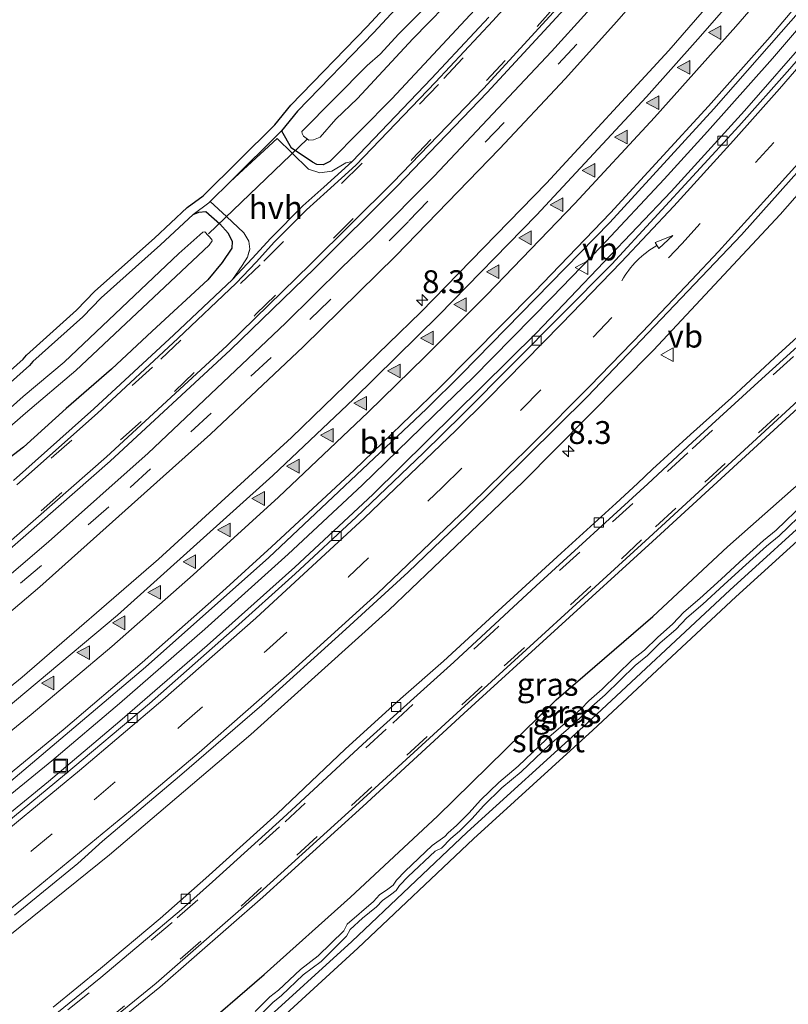
# Model space of a CAD drawing. Units: metres. Extents: x 29997 to 40002, y 370515 to 375003.
# Drawn here: x 32248 to 32332, y 371304 to 371412 of the extents above; entities that cross this region are included whole.
import ezdxf
from ezdxf.enums import TextEntityAlignment as Align

# ---------------------------------------------------------------- set-up
doc = ezdxf.new("R2010")
doc.units = ezdxf.units.M
doc.linetypes.add('VW-3-9_STREEP', pattern=[12, 3, -9])
doc.layers.get('0').update_dxf_attribs({"lineweight": 25})
for name, color, linetype, lineweight in [('B-ME-AM-KILOMETR-S-B1', 7, 'Continuous', 18), ('B-ME-BV-GELEIDECONSTRUCTIE-GELEIDERAIL-L-B1', 213, 'BV-GELEIDERAIL', 18), ('B-ME-IE-GRASLAND-GV-B6', 93, 'Continuous', 18), ('B-ME-IE-GRONDWERKLIJN-GROND_INGERICHT-GV-B6', 253, 'Continuous', 18), ('B-ME-IE-INRICHTINGSELEMENT-S-B1', 253, 'Continuous', 18), ('B-ME-OG-WATER-GV-B6', 153, 'Continuous', 18), ('B-ME-VH-VERH_SOORT-BITUMEN-GV-B6', 8, 'IE-TERREINAFSCHEIDING-NATUURLIJK-HOUTWAL', 18), ('B-ME-VH-VERH_SOORT-GV-B6', 8, 'Continuous', 18), ('B-ME-VH-VERH_SOORT-HALF_VERHARDING-GV-B6', 8, 'IE-TERREINAFSCHEIDING-NATUURLIJK-HOUTWAL', 18), ('B-ME-VV-KOLK-S-B1', 8, 'Continuous', 18), ('B-ME-VW-MARKERING-39STREEP-015-L-B1', 255, 'VW-3-9_STREEP', 18), ('B-ME-VW-MARKERING-PIJLVERDRIJF750-S-B1', 7, 'Continuous', 18), ('B-ME-VW-MARKERING-STREEP-015-L-B1', 7, 'Continuous', 18), ('B-ME-VW-MARKERING-VLAKMARK-S-B1', 7, 'Continuous', 18), ('B-ME-VW-MEUBILAIR_WEGMEUBILAIR-VERKEERSBORD-S-B1', 8, 'Continuous', 18)]:
    doc.layers.add(name, color=color, linetype=linetype, lineweight=lineweight)
for name, color, linetype in [('B-ME-GW-INSTEEKWATERGANG-L-B1', 10, 'Continuous'), ('B-ME-KG-KADASTRAAL-OPNAMEDTMGRENS-L-B1', 10, 'Continuous'), ('B-ME-KW-DUIKER-L-B1', 10, 'Continuous')]:
    doc.layers.add(name, color=color, linetype=linetype)
doc.styles.add('NLCS-ISO', font='NLCS-ISO.TTF')
doc.linetypes.add('BV-GELEIDERAIL', pattern='A,10,-3,[108,NLCS.SHX,S=1,R=0,X=0,Y=0],-3', length=16)
doc.linetypes.add('IE-TERREINAFSCHEIDING-NATUURLIJK-HOUTWAL', pattern='A,7,-1.5,[67,NLCS.SHX,S=0.75,R=45,X=0,Y=0],-1.5,7,-1.5,[70,NLCS.SHX,S=0.75,R=0,X=0,Y=0],-1.5', length=20)

# ---------------------------------------------------------------- blocks, each defined once
blk = doc.blocks.new('hecto')
for p, q in [((0, 0.625), (-0.625, 0)), ((0, -0.625), (0, 0.625)), ((-0.625, 0), (0.625, 0)), ((0.625, 0), (0, -0.625))]:
    blk.add_line(p, q)
blk = doc.blocks.new('pijlvr')
for p, q in [((5.53, 0.37, 0.1), (5.37, -0.37, 0.1)), ((5.45, 0, 0.1), (5.45, 0, 0.1)), ((5.45, 0, 0.1), (5.45, 0, 0.1)), ((7.45, -0.45, 0.1), (5.53, 0.37, 0.1)), ((5.37, -0.37, 0.1), (7.45, -0.45, 0.1))]:
    blk.add_line(p, q)
blk.add_arc((2.72, -9.68, 0.1), 10.06, 74.2853, 105.7147)
blk = doc.blocks.new('verfsymbol')
for color in [252, 253]:
    blk.add_hatch(color=color).paths.add_polyline_path([(0.75, -0.625), (0, 0.75), (-0.75, -0.625)])
blk.add_lwpolyline([(0.75, -0.625), (0, 0.75), (-0.75, -0.625)], close=True)
blk = doc.blocks.new('kolk')
blk.add_lwpolyline([(-0.5, -0.5), (0.5, -0.5), (0.5, 0.5), (-0.5, 0.5)], close=True)
blk = doc.blocks.new('put')
for p, q in [((0.75, 0.75), (-0.75, 0.75)), ((-0.75, 0.75), (-0.75, -0.75)), ((0.75, -0.75), (0.75, 0.75)), ((-0.75, -0.75), (0.75, -0.75))]:
    blk.add_line(p, q)
blk.add_lwpolyline([(-0.625, 0.625), (0.625, 0.625), (0.625, -0.625), (-0.625, -0.625)], close=True)
blk = doc.blocks.new('verkeersbord')
for p, q in [((0, 0.75), (-0.75, -0.625)), ((0.75, -0.625), (0, 0.75)), ((-0.75, -0.625), (0.75, -0.625))]:
    blk.add_line(p, q)

msp = doc.modelspace()

# ---------------------------------------------------------------- linework, layer by layer
at = {"layer": 'B-ME-BV-GELEIDECONSTRUCTIE-GELEIDERAIL-L-B1'}
msp.add_polyline3d([(32335.44, 371414.139, 3.405), (32329.998, 371407.745, 3.424), (32322.862, 371399.776, 3.426), (32318.117, 371394.558, 3.432), (32311.24, 371387.189, 3.428), (32305.831, 371381.598, 3.425), (32297.202, 371372.818, 3.438), (32294.104, 371369.864, 3.431), (32285.088, 371361.067, 3.421), (32276.956, 371353.526, 3.418), (32267.845, 371345.317, 3.428), (32258.506, 371337.18, 3.418), (32251.112, 371330.917, 3.419), (32241.915, 371323.447, 3.416), (32233.925, 371317.099, 3.434), (32226.828, 371311.632, 3.426), (32216.269, 371303.793, 3.435), (32206.391, 371296.735, 3.42), (32196.144, 371289.634, 3.427), (32192.1405, 371286.9659, 3.4273)], dxfattribs=at)
at = {"layer": 'B-ME-GW-INSTEEKWATERGANG-L-B1'}
msp.add_line((32276.245, 371399.838, 1.289), (32277.295, 371397.992, 1.487), dxfattribs=at)
for points in [[(32378.634, 371523.7302, 1.3221), (32367.884, 371509.741, 1.386), (32366.34, 371508.0198, 1.3331), (32364.9631, 371506.176, 1.3703), (32363.852, 371504.789, 1.323), (32362.1837, 371502.728, 1.387), (32360.702, 371500.669, 1.367), (32357.597, 371496.7, 1.377), (32355.64, 371493.96, 1.321), (32351.4582, 371488.5378, 1.392), (32342.422, 371476.774, 1.356), (32341.9278, 371475.8793, 1.367), (32341.192, 371475.079, 1.317), (32337.385, 371470.229, 1.375), (32328.907, 371459.731, 1.384), (32314.352, 371442.012, 1.4), (32301.338, 371426.802, 1.453), (32286.345, 371410.5908, 1.4154), (32278.01, 371401.9858, 1.3704), (32276.245, 371399.838, 1.289)], [(32385.526, 371522.533, 1.679), (32367.99, 371500.257, 1.6102), (32352.814, 371479.802, 1.611), (32343.4147, 371467.9752, 1.5994), (32337.7472, 371460.4462, 1.6177), (32327.695, 371448.169, 1.622), (32302.442, 371418.508, 1.61), (32288.306, 371403.337, 1.666), (32281.532, 371396.503, 1.654), (32280.798, 371396.126, 1.713), (32280.114, 371396.147, 1.694), (32279.624, 371396.43, 1.731), (32277.295, 371397.992, 1.487)], [(32266.5671, 371390.6973, 1.3798), (32263.0029, 371387.3743, 1.3629), (32256.5218, 371381.5651, 1.475), (32254.4884, 371379.4898, 1.4886), (32249.0439, 371374.5919, 1.4388), (32248.6581, 371374.164, 1.4287), (32241.3665, 371367.6937, 1.4219), (32232.322, 371359.92, 1.332), (32225.935, 371354.637, 1.424), (32212.0891, 371343.2506, 1.3714), (32194.8373, 371330.4945, 1.3543), (32191.2778, 371327.9674, 1.4056), (32187.2558, 371325.0579, 1.3327)], [(32266.5671, 371390.6973, 1.3798), (32267.2134, 371390.9619, 1.3687), (32267.9487, 371391.0083, 1.4634), (32269.5072, 371389.6708, 1.5823), (32270.4176, 371388.6413, 1.6237)], [(32248.195, 371283.731, 2.057), (32247.926, 371284.65, 2.143), (32247.739, 371285.602, 2.129), (32248.126, 371286.701, 2.16), (32249.37, 371287.931, 2.074), (32255.86, 371292.215, 2.135), (32266.653, 371300.878, 2.061), (32274.363, 371307.516, 1.969), (32283.792, 371315.982, 1.914), (32293.307, 371324.848, 1.936), (32306.3, 371337.581, 1.906), (32316.885, 371346.685, 1.81), (32325.062, 371354.331, 1.822), (32341.087, 371368.493, 1.8), (32351.375, 371377.983, 1.676), (32358.392, 371384.35, 1.794), (32363.655, 371389.438, 1.789), (32364.165, 371389.585, 1.761), (32365.077, 371389.455, 1.72), (32365.439, 371389.17, 1.709), (32365.874, 371388.473, 1.79), (32366.331, 371387.742, 1.76), (32366.451, 371387.36, 1.799)], [(32270.4176, 371388.6413, 1.6237), (32270.841, 371387.742, 1.59), (32270.793, 371387.013, 1.567), (32269.7617, 371385.4287, 1.5756), (32268.1925, 371383.5281, 1.5927), (32262.0757, 371377.9289, 1.5984), (32257.6302, 371373.7572, 1.5507), (32252.687, 371369.478, 1.55), (32248.0022, 371365.2214, 1.5239), (32244.974, 371362.95, 1.506), (32233.0048, 371352.6548, 1.5185), (32220.7993, 371342.4647, 1.6704), (32217.8134, 371339.9938, 1.6307), (32209.3234, 371333.6401, 1.5673), (32188.1124, 371318.3784, 1.5516)], [(32366.451, 371387.36, 1.799), (32345.519, 371367.954, 1.776), (32325.304, 371349.581, 1.715), (32309.655, 371335.009, 1.722), (32296.567, 371323.093, 1.684), (32283.931, 371311.148, 1.724), (32273.85, 371301.947, 1.763), (32260.099, 371290.172, 1.9), (32250.461, 371282.878, 1.836), (32249.375, 371282.119, 1.804)]]:
    msp.add_polyline3d(points, dxfattribs=at)
at = {"layer": 'B-ME-IE-GRASLAND-GV-B6'}
for points in [[(32201.56, 371315.952, 2.053), (32189.502, 371307.5414, 2.0572), (32189.1994, 371309.9015, 1.9417), (32194.845, 371313.794, 1.982), (32208.286, 371323.548, 1.977), (32222.599, 371334.383, 1.989), (32233.197, 371342.926, 1.983), (32245.879, 371353.527, 1.986), (32257.487, 371363.714, 1.975), (32270.662, 371375.866, 1.974), (32279.84, 371384.765, 1.987), (32288.886, 371393.801, 1.969), (32298.767, 371404.049, 1.963), (32308.087, 371414.175, 1.96), (32316.847, 371424.077, 1.96), (32325.936, 371434.737, 1.956), (32335.154, 371445.982, 1.965), (32346.006, 371459.622, 1.965), (32358.664, 371476.023, 1.959), (32374.521, 371496.879, 1.972)], [(32376.4321, 371495.8761, 2.0565), (32367.2089, 371483.9193, 2.0713), (32363.1495, 371478.4702, 2.0554), (32344.2049, 371454.0172, 2.0684), (32335.1484, 371442.6781, 2.0589), (32318.636, 371422.893, 2.045), (32309.716, 371412.832, 2.049), (32305.779, 371408.5282, 2.0576), (32292.956, 371394.881, 2.069), (32286.181, 371388.05, 2.055), (32282.875, 371384.924, 2.039), (32276.666, 371378.786, 2.012), (32261.6418, 371364.5784, 2.0423), (32250.751, 371354.8873, 2.0593), (32242.3398, 371347.7273, 2.0575), (32232.891, 371339.9525, 2.0653), (32220.949, 371330.4977, 2.0632), (32213.96, 371325.136, 2.042), (32201.56, 371315.952, 2.053)], [(32302.442, 371418.508, 1.61), (32288.306, 371403.337, 1.666), (32281.532, 371396.503, 1.654), (32280.798, 371396.126, 1.713), (32280.114, 371396.147, 1.694), (32279.624, 371396.43, 1.731), (32277.295, 371397.992, 1.487), (32276.245, 371399.838, 1.289), (32278.01, 371401.9858, 1.3704), (32286.345, 371410.5908, 1.4154), (32301.338, 371426.802, 1.453)], [(32331.5644, 371423.5204, 2.4574), (32318.6217, 371408.6329, 2.451), (32305.2645, 371394.1246, 2.4561), (32291.4982, 371380.0037, 2.4598), (32277.3342, 371366.2819, 2.4639), (32262.7839, 371352.9703, 2.459), (32247.8593, 371340.0798, 2.4558), (32232.5726, 371327.6209, 2.459), (32216.9362, 371315.6039, 2.4436), (32200.9628, 371304.0384, 2.4533), (32190.836, 371297.1383, 2.4511), (32189.9417, 371304.1122, 2.1179), (32206.293, 371315.641, 2.126), (32224.081, 371328.892, 2.138), (32233.207, 371336.163, 2.146), (32241.268, 371342.738, 2.133), (32249.784, 371349.952, 2.128), (32268.487, 371366.637, 2.117), (32278.6127, 371376.2269, 2.1496), (32288.754, 371386.164, 2.126), (32300.094, 371397.865, 2.113), (32307.289, 371405.52, 2.129), (32312.938, 371411.797, 2.127), (32321.468, 371421.624, 2.139)], [(32343.647, 371421.4933, 2.6616), (32334.2662, 371410.414, 2.6679), (32326.9333, 371402.0373, 2.6588), (32318.8922, 371393.2218, 2.6489), (32304.165, 371377.7316, 2.6833), (32286.2428, 371360.0611, 2.7059), (32277.7123, 371352.1096, 2.6808), (32268.1176, 371343.5245, 2.6914), (32258.5401, 371335.2364, 2.6863), (32250.7471, 371328.6606, 2.6934), (32241.415, 371321.0179, 2.672)], [(32241.5888, 371307.8971, 2.819), (32257.4264, 371320.6177, 2.8078), (32272.8941, 371333.7856, 2.8074), (32287.9793, 371347.3899, 2.8206), (32302.6697, 371361.4197, 2.8164), (32316.9534, 371375.8634, 2.7878), (32330.8185, 371390.7092, 2.8098), (32344.2532, 371405.944, 2.7912), (32357.245, 371421.4967, 2.7047)], [(32298.936, 371412.276, 1.803), (32292.656, 371405.57, 1.806), (32283.9643, 371396.5061, 1.807), (32283.29, 371396.334, 1.4108), (32281.759, 371395.432, 0.3991), (32280.443, 371395.252, 1.717), (32279.184, 371395.65, 1.627), (32277.4164, 371397.3865, 1.495), (32275.77, 371399.004, 1.372), (32270.6573, 371394.3045, 1.372), (32276.245, 371399.838, 1.289), (32277.295, 371397.992, 1.487), (32279.624, 371396.43, 1.731), (32280.114, 371396.147, 1.694), (32280.798, 371396.126, 1.713), (32281.532, 371396.503, 1.654), (32288.306, 371403.337, 1.666), (32302.442, 371418.508, 1.61)], [(32293.617, 371415.031, 0.287), (32289.074, 371410.47, 0.287), (32287.038, 371408.22, 0.287), (32285.6251, 371406.9851, 0.287), (32278.482, 371399.765, 0.287), (32278.499, 371399.561, 0.287), (32278.654, 371399.2694, 0.287), (32279.233, 371398.8415, 0.287), (32279.7385, 371398.8495, 0.287), (32280.4895, 371399.1399, 0.287), (32282.1973, 371401.1314, 0.287), (32284.5494, 371403.3842, 0.287), (32290.6266, 371409.9142, 0.287), (32295.8341, 371415.2839, 0.287)], [(32246.6317, 371328.6721, 2.6906), (32261.3542, 371341.1446, 2.6829), (32274.8466, 371353.1611, 2.6797), (32292.1208, 371369.4196, 2.6832), (32295.959, 371373.2118, 2.6902), (32312.1781, 371389.8132, 2.6875), (32323.579, 371402.2457, 2.6787), (32333.2932, 371413.3277, 2.6891)], [(32243.858, 371290.9293, 2.422), (32250.838, 371296.33, 2.422), (32262.939, 371306.128, 2.419), (32274.188, 371315.983, 2.346), (32285.157, 371325.917, 2.265), (32296.218, 371336.074, 2.176), (32316.847, 371354.907, 2.122), (32334.556, 371371.141, 2.125), (32354.607, 371389.519, 2.117), (32360.4008, 371394.8306, 2.147), (32360.7878, 371394.5295, 2.0362), (32361.094, 371394.209, 2.043), (32365.051, 371389.883, 1.81)], [(32244.974, 371362.95, 1.506), (32248.0022, 371365.2214, 1.5239), (32252.687, 371369.478, 1.55), (32257.6302, 371373.7572, 1.5507), (32262.0757, 371377.9289, 1.5984), (32268.1925, 371383.5281, 1.5927), (32269.7617, 371385.4287, 1.5756), (32270.793, 371387.013, 1.567), (32270.841, 371387.742, 1.59), (32270.4176, 371388.6413, 1.6237), (32269.5072, 371389.6708, 1.5823), (32267.9487, 371391.0083, 1.4634), (32267.2134, 371390.9619, 1.3687), (32266.5671, 371390.6973, 1.3798), (32268.304, 371391.974, 1.407), (32268.4431, 371392.1118, 1.4049)], [(32268.4431, 371392.1118, 1.4049), (32270.2209, 371390.4583, 1.5002), (32272.122, 371388.69, 1.602), (32272.652, 371387.789, 1.7), (32272.789, 371386.888, 0.2237), (32272.512, 371386.031, 0.5953), (32271.957, 371385.103, 1.0414), (32270.8898, 371383.5787, 1.809), (32264.463, 371377.51, 1.829), (32255.699, 371369.411, 1.817), (32246.896, 371361.581, 1.8)], [(32241.3665, 371367.6937, 1.4219), (32248.6581, 371374.164, 1.4287), (32249.0439, 371374.5919, 1.4388), (32254.4884, 371379.4898, 1.4886), (32256.5218, 371381.5651, 1.475), (32263.0029, 371387.3743, 1.3629), (32266.5671, 371390.6973, 1.3798), (32267.2134, 371390.9619, 1.3687), (32267.9487, 371391.0083, 1.4634), (32269.5072, 371389.6708, 1.5823)], [(32269.5072, 371389.6708, 1.5823), (32270.4176, 371388.6413, 1.6237), (32270.841, 371387.742, 1.59), (32270.793, 371387.013, 1.567), (32269.7617, 371385.4287, 1.5756), (32268.1925, 371383.5281, 1.5927), (32262.0757, 371377.9289, 1.5984), (32257.6302, 371373.7572, 1.5507), (32252.687, 371369.478, 1.55), (32248.0022, 371365.2214, 1.5239), (32244.974, 371362.95, 1.506)], [(32365.051, 371389.883, 1.81), (32366.886, 371387.726, 1.83), (32366.451, 371387.36, 1.799), (32366.331, 371387.742, 1.76), (32365.874, 371388.473, 1.79), (32365.439, 371389.17, 1.709), (32365.077, 371389.455, 1.72), (32364.165, 371389.585, 1.761), (32363.655, 371389.438, 1.789), (32358.392, 371384.35, 1.794), (32351.375, 371377.983, 1.676), (32341.087, 371368.493, 1.8), (32325.062, 371354.331, 1.822), (32316.885, 371346.685, 1.81), (32306.3, 371337.581, 1.906), (32293.307, 371324.848, 1.936), (32283.792, 371315.982, 1.914), (32274.363, 371307.516, 1.969), (32266.653, 371300.878, 2.061)], [(32266.653, 371300.878, 2.061), (32274.363, 371307.516, 1.969), (32283.792, 371315.982, 1.914), (32293.307, 371324.848, 1.936), (32306.3, 371337.581, 1.906), (32316.885, 371346.685, 1.81), (32325.062, 371354.331, 1.822), (32341.087, 371368.493, 1.8), (32351.375, 371377.983, 1.676), (32358.392, 371384.35, 1.794), (32363.655, 371389.438, 1.789), (32364.165, 371389.585, 1.761), (32365.077, 371389.455, 1.72), (32365.439, 371389.17, 1.709), (32365.874, 371388.473, 1.79), (32366.331, 371387.742, 1.76), (32366.451, 371387.36, 1.799)], [(32235.5159, 371357.8856, 0.25), (32248.224, 371368.9556, 0.25), (32253.7302, 371373.633, 0.25), (32268.3229, 371387.3528, 0.25), (32268.6394, 371387.7922, 0.25), (32268.6177, 371387.9735, 0.25), (32267.8708, 371388.7921, 0.25), (32267.622, 371388.76, 0.25), (32265.0119, 371386.4159, 0.25), (32252.4536, 371374.529, 0.25), (32247.957, 371370.7657, 0.25), (32234.7776, 371358.9834, 0.25)], [(32366.451, 371387.36, 1.799), (32345.519, 371367.954, 1.776), (32325.304, 371349.581, 1.715), (32309.655, 371335.009, 1.722), (32296.567, 371323.093, 1.684), (32283.931, 371311.148, 1.724), (32273.85, 371301.947, 1.763)], [(32334.7649, 371379.157, 2.1609), (32330.2022, 371375.0086, 2.157), (32325.4853, 371370.6357, 2.1568), (32321.02, 371366.6061, 2.1511), (32316.8646, 371362.8196, 2.1422), (32315.2156, 371361.2735, 2.1591), (32312.8623, 371359.1046, 2.1387), (32306.8643, 371353.6391, 2.1438), (32299.9744, 371347.3052, 2.1688), (32293.9637, 371341.8017, 2.1667), (32289.2614, 371337.6957, 2.1901), (32283.2173, 371332.1778, 2.206), (32275.7524, 371325.103, 2.186), (32267.9504, 371318.0818, 2.1947), (32262.948, 371313.6705, 2.2149), (32256.4296, 371308.1853, 2.2328), (32251.2542, 371303.9417, 2.2313)], [(32333.4778, 371359.1429, 1.081), (32330.3918, 371356.1559, 1.023), (32329.0118, 371355.0119, 1.038), (32326.3758, 371352.6369, 0.976), (32324.3538, 371350.7919, 1.051), (32322.0238, 371348.6669, 0.975), (32320.2778, 371347.1709, 0.995), (32319.0878, 371345.9019, 1.031), (32317.3798, 371344.4219, 1.076), (32315.9918, 371343.0329, 0.964), (32314.6348, 371341.9579, 1.036), (32311.3338, 371338.7519, 1.09), (32309.8928, 371337.4619, 1.161), (32309.0378, 371336.6149, 1.088), (32307.3368, 371335.0529, 1.143), (32305.2548, 371333.2829, 1.034), (32302.1548, 371330.3119, 1.136), (32300.0388, 371328.5549, 0.978), (32298.0278, 371326.6069, 1.148), (32296.7918, 371325.2179, 1.206), (32295.4128, 371323.8179, 1.227), (32294.4678, 371323.0249, 1.088), (32294.1248, 371322.6359, 1.099), (32292.7498, 371321.6389, 1.119), (32289.7738, 371318.8549, 1.118), (32288.8488, 371317.8659, 1.246), (32288.4758, 371317.3169, 1.302), (32287.8718, 371316.8599, 1.348), (32286.9608, 371316.2409, 1.198), (32286.3248, 371315.5339, 1.223), (32283.4438, 371313.0549, 1.105), (32283.0528, 371312.3199, 1.153), (32280.2488, 371309.5729, 1.296), (32278.3118, 371308.0869, 1.109), (32275.9308, 371305.8259, 1.276), (32274.9608, 371305.0779, 1.303), (32273.3558, 371303.4649, 1.315)], [(32287.281, 371315.632, 1.198), (32288.192, 371316.251, 1.348), (32288.796, 371316.708, 1.302), (32289.169, 371317.257, 1.246), (32290.094, 371318.246, 1.118), (32293.07, 371321.03, 1.119), (32293.747, 371321.357, 1.026), (32294.788, 371322.416, 1.088), (32295.733, 371323.209, 1.227), (32297.112, 371324.609, 1.206), (32298.348, 371325.998, 1.148), (32300.359, 371327.946, 0.978), (32302.475, 371329.703, 1.136), (32305.575, 371332.674, 1.034), (32307.657, 371334.444, 1.143), (32309.358, 371336.006, 1.088), (32310.213, 371336.853, 1.161), (32311.654, 371338.143, 1.09), (32314.955, 371341.349, 1.036), (32316.312, 371342.424, 0.964), (32317.7, 371343.813, 1.076), (32319.408, 371345.293, 1.031), (32320.598, 371346.562, 0.995), (32322.344, 371348.058, 0.975), (32324.674, 371350.183, 1.051), (32326.696, 371352.028, 0.976), (32329.332, 371354.403, 1.038), (32330.712, 371355.547, 1.023), (32333.798, 371358.534, 1.081)], [(32273.676, 371302.856, 1.315), (32275.281, 371304.469, 1.303), (32276.251, 371305.217, 1.276), (32278.632, 371307.478, 1.109), (32280.569, 371308.964, 1.296), (32283.373, 371311.711, 1.153), (32283.764, 371312.446, 1.105), (32285.115, 371313.676, 1.189), (32286.645, 371314.925, 1.223), (32287.281, 371315.632, 1.198)]]:
    msp.add_polyline3d(points, dxfattribs=at)
at = {"layer": 'B-ME-IE-GRONDWERKLIJN-GROND_INGERICHT-GV-B6'}
for points in [[(32242.7451, 371370.2246, 1.466), (32247.9517, 371374.8738, 1.503), (32248.3362, 371375.3003, 1.513), (32253.7962, 371380.2122, 1.502), (32255.8302, 371382.2882, 1.498), (32262.3284, 371388.1126, 1.407), (32265.9274, 371391.4682, 1.377), (32267.6525, 371392.7362, 1.35), (32275.5049, 371400.5125, 1.391), (32277.2632, 371402.6522, 1.383), (32285.6189, 371411.2785, 1.403), (32300.5907, 371427.4668, 1.36)], [(32301.338, 371426.802, 1.453), (32286.345, 371410.5908, 1.4154), (32278.01, 371401.9858, 1.3704), (32276.245, 371399.838, 1.289), (32270.6573, 371394.3045, 1.372), (32268.4431, 371392.1118, 1.4049), (32268.304, 371391.974, 1.407), (32266.5671, 371390.6973, 1.3798), (32263.0029, 371387.3743, 1.3629), (32256.5218, 371381.5651, 1.475), (32254.4884, 371379.4898, 1.4886), (32249.0439, 371374.5919, 1.4388), (32248.6581, 371374.164, 1.4287), (32241.3665, 371367.6937, 1.4219)], [(32382.8159, 371400.8846, 1.805), (32370.4634, 371389.6865, 1.89), (32346.1946, 371367.2167, 1.896), (32325.9811, 371348.845, 1.849), (32310.3324, 371334.2733, 1.833), (32297.2472, 371322.3599, 1.808), (32284.6116, 371310.4153, 1.848), (32274.5124, 371301.1977, 1.8), (32260.7265, 371289.3928, 1.877), (32251.0494, 371282.0692, 1.877), (32246.2821, 371278.6039, 1.835)], [(32245.655, 371279.384, 1.805), (32249.375, 371282.119, 1.804), (32250.461, 371282.878, 1.836), (32260.099, 371290.172, 1.9), (32273.85, 371301.947, 1.763), (32283.931, 371311.148, 1.724), (32296.567, 371323.093, 1.684), (32309.655, 371335.009, 1.722), (32325.304, 371349.581, 1.715), (32345.519, 371367.954, 1.776), (32366.451, 371387.36, 1.799), (32366.886, 371387.726, 1.83), (32369.7854, 371390.4216, 1.9687), (32373.484, 371393.807, 1.714), (32374.609, 371394.819, 1.78)]]:
    msp.add_polyline3d(points, dxfattribs=at)
at = {"layer": 'B-ME-KG-KADASTRAAL-OPNAMEDTMGRENS-L-B1'}
for points in [[(32187.1122, 371326.1783, 1.3852), (32194.2529, 371331.306, 1.426), (32211.4697, 371344.0363, 1.375), (32234.1164, 371362.7268, 1.369), (32242.7451, 371370.2246, 1.466), (32247.9517, 371374.8738, 1.503), (32248.3362, 371375.3003, 1.513), (32253.7962, 371380.2122, 1.502), (32255.8302, 371382.2882, 1.498), (32262.3284, 371388.1126, 1.407), (32265.9274, 371391.4682, 1.377), (32267.6525, 371392.7362, 1.35), (32275.5049, 371400.5125, 1.391), (32277.2632, 371402.6522, 1.383), (32285.6189, 371411.2785, 1.403), (32300.5907, 371427.4668, 1.36)], [(32382.8159, 371400.8846, 1.805), (32370.4634, 371389.6865, 1.89), (32346.1946, 371367.2167, 1.896), (32325.9811, 371348.845, 1.849), (32310.3324, 371334.2733, 1.833), (32297.2472, 371322.3599, 1.808), (32284.6116, 371310.4153, 1.848), (32274.5124, 371301.1977, 1.8), (32260.7265, 371289.3928, 1.877), (32251.0494, 371282.0692, 1.877), (32246.2821, 371278.6039, 1.835), (32244.7853, 371277.2904, 1.838), (32230.1483, 371266.7133, 1.823), (32218.0041, 371258.5553, 1.779), (32208.0682, 371252.4292, 1.761), (32197.3686, 371246.1951, 1.7559)]]:
    msp.add_polyline3d(points, dxfattribs=at)
at = {"layer": 'B-ME-KW-DUIKER-L-B1'}
msp.add_line((32268.2715, 371388.5814, 0.6183), (32279.0407, 371398.9505, 0.6186), dxfattribs=at)
at = {"layer": 'B-ME-OG-WATER-GV-B6'}
for points in [[(32295.8341, 371415.2839, 0.287), (32290.6266, 371409.9142, 0.287), (32284.5494, 371403.3842, 0.287), (32282.1973, 371401.1314, 0.287), (32280.4895, 371399.1399, 0.287), (32279.7385, 371398.8495, 0.287), (32279.233, 371398.8415, 0.287), (32278.654, 371399.2694, 0.287), (32278.499, 371399.561, 0.287), (32278.482, 371399.765, 0.287), (32285.6251, 371406.9851, 0.287), (32287.038, 371408.22, 0.287), (32289.074, 371410.47, 0.287), (32293.617, 371415.031, 0.287)], [(32187.5661, 371322.6386, 0.25), (32202.4339, 371333.4274, 0.25), (32204.538, 371335.079, 0.25), (32207.9145, 371337.5022, 0.25), (32234.7776, 371358.9834, 0.25), (32247.957, 371370.7657, 0.25), (32252.4536, 371374.529, 0.25), (32265.0119, 371386.4159, 0.25), (32267.622, 371388.76, 0.25), (32267.8708, 371388.7921, 0.25), (32268.6177, 371387.9735, 0.25), (32268.6394, 371387.7922, 0.25), (32268.3229, 371387.3528, 0.25), (32253.7302, 371373.633, 0.25), (32248.224, 371368.9556, 0.25), (32235.5159, 371357.8856, 0.25), (32220.8727, 371345.8911, 0.25), (32205.6376, 371334.0235, 0.25), (32202.8484, 371331.9703, 0.25), (32197.719, 371328.007, 0.25), (32187.7603, 371321.1235, 0.25), (32187.5661, 371322.6386, 0.25)], [(32273.3558, 371303.4649, 1.315), (32274.9608, 371305.0779, 1.303), (32275.9308, 371305.8259, 1.276), (32278.3118, 371308.0869, 1.109), (32280.2488, 371309.5729, 1.296), (32283.0528, 371312.3199, 1.153), (32283.4438, 371313.0549, 1.105), (32286.3248, 371315.5339, 1.223), (32286.9608, 371316.2409, 1.198), (32287.8718, 371316.8599, 1.348), (32288.4758, 371317.3169, 1.302), (32288.8488, 371317.8659, 1.246), (32289.7738, 371318.8549, 1.118), (32292.7498, 371321.6389, 1.119), (32294.1248, 371322.6359, 1.099), (32294.4678, 371323.0249, 1.088), (32295.4128, 371323.8179, 1.227), (32296.7918, 371325.2179, 1.206), (32298.0278, 371326.6069, 1.148), (32300.0388, 371328.5549, 0.978), (32302.1548, 371330.3119, 1.136), (32305.2548, 371333.2829, 1.034), (32307.3368, 371335.0529, 1.143), (32309.0378, 371336.6149, 1.088), (32309.8928, 371337.4619, 1.161), (32311.3338, 371338.7519, 1.09), (32314.6348, 371341.9579, 1.036), (32315.9918, 371343.0329, 0.964), (32317.3798, 371344.4219, 1.076), (32319.0878, 371345.9019, 1.031), (32320.2778, 371347.1709, 0.995), (32322.0238, 371348.6669, 0.975), (32324.3538, 371350.7919, 1.051), (32326.3758, 371352.6369, 0.976), (32329.0118, 371355.0119, 1.038), (32330.3918, 371356.1559, 1.023), (32333.4778, 371359.1429, 1.081)], [(32333.798, 371358.534, 1.081), (32330.712, 371355.547, 1.023), (32329.332, 371354.403, 1.038), (32326.696, 371352.028, 0.976), (32324.674, 371350.183, 1.051), (32322.344, 371348.058, 0.975), (32320.598, 371346.562, 0.995), (32319.408, 371345.293, 1.031), (32317.7, 371343.813, 1.076), (32316.312, 371342.424, 0.964), (32314.955, 371341.349, 1.036), (32311.654, 371338.143, 1.09), (32310.213, 371336.853, 1.161), (32309.358, 371336.006, 1.088), (32307.657, 371334.444, 1.143), (32305.575, 371332.674, 1.034), (32302.475, 371329.703, 1.136), (32300.359, 371327.946, 0.978), (32298.348, 371325.998, 1.148), (32297.112, 371324.609, 1.206), (32295.733, 371323.209, 1.227), (32294.788, 371322.416, 1.088), (32293.747, 371321.357, 1.026), (32293.07, 371321.03, 1.119), (32290.094, 371318.246, 1.118), (32289.169, 371317.257, 1.246), (32288.796, 371316.708, 1.302), (32288.192, 371316.251, 1.348), (32287.281, 371315.632, 1.198)], [(32287.281, 371315.632, 1.198), (32286.645, 371314.925, 1.223), (32285.115, 371313.676, 1.189), (32283.764, 371312.446, 1.105), (32283.373, 371311.711, 1.153), (32280.569, 371308.964, 1.296), (32278.632, 371307.478, 1.109), (32276.251, 371305.217, 1.276), (32275.281, 371304.469, 1.303), (32273.676, 371302.856, 1.315)]]:
    msp.add_polyline3d(points, dxfattribs=at)
at = {"layer": 'B-ME-VH-VERH_SOORT-BITUMEN-GV-B6'}
for points in [[(32357.1839, 371424.0123, 2.7407), (32344.5411, 371408.7773, 2.8356), (32338.3758, 371401.6571, 2.8534), (32326.588, 371388.4492, 2.843), (32309.735, 371370.7746, 2.8862), (32296.5298, 371357.722, 2.8756), (32290.0924, 371351.563, 2.8731), (32282.8898, 371344.9417, 2.8761), (32274.0827, 371337.0054, 2.8789), (32265.0807, 371329.2306, 2.8726), (32256.6672, 371322.1339, 2.8719), (32253.9487, 371319.6664, 2.8227), (32247.0237, 371314.0075, 2.8117)], [(32391.016, 371423.63, 2.153), (32373.053, 371407.184, 2.152), (32354.22, 371389.901, 2.115), (32334.161, 371371.582, 2.137), (32316.471, 371355.352, 2.128), (32295.862, 371336.528, 2.18), (32284.757, 371326.345, 2.268), (32273.822, 371316.451, 2.328), (32262.521, 371306.595, 2.41), (32250.504, 371296.779, 2.411), (32238.11, 371287.215, 2.397)], [(32240.668, 371332.1252, 2.4956), (32258.3064, 371346.8429, 2.503), (32275.2825, 371362.1257, 2.5061), (32284.1287, 371370.5007, 2.4783), (32293.4739, 371379.6756, 2.5022), (32304.1711, 371390.6149, 2.4969), (32316.1961, 371403.5582, 2.5072), (32321.8154, 371409.8634, 2.4768), (32332.5664, 371422.2131, 2.4951)], [(32321.468, 371421.624, 2.139), (32312.938, 371411.797, 2.127), (32307.289, 371405.52, 2.129), (32300.094, 371397.865, 2.113), (32288.754, 371386.164, 2.126), (32278.6127, 371376.2269, 2.1496), (32268.487, 371366.637, 2.117), (32249.784, 371349.952, 2.128), (32241.268, 371342.738, 2.133)], [(32241.415, 371321.0179, 2.672), (32250.7471, 371328.6606, 2.6934), (32258.5401, 371335.2364, 2.6863), (32268.1176, 371343.5245, 2.6914), (32277.7123, 371352.1096, 2.6808), (32286.2428, 371360.0611, 2.7059), (32304.165, 371377.7316, 2.6833), (32318.8922, 371393.2218, 2.6489), (32326.9333, 371402.0373, 2.6588), (32334.2662, 371410.414, 2.6679), (32343.647, 371421.4933, 2.6616)], [(32247.269, 371361.109, 1.779), (32256.112, 371368.969, 1.793), (32264.885, 371377.111, 1.829), (32271.288, 371383.162, 1.813), (32273.475, 371385.468, 1.803), (32275.475, 371387.694, 1.772), (32278.977, 371391.206, 1.803), (32281.248, 371393.243, 1.821), (32284.385, 371396.086, 1.795), (32293.091, 371405.184, 1.795), (32299.375, 371411.866, 1.794), (32306.724, 371419.98, 1.796)], [(32240.719, 371294.712, 2.235), (32248.95, 371301.102, 2.224), (32256.486, 371307.195, 2.215), (32265.286, 371314.636, 2.216), (32268.692, 371317.675, 2.209), (32276.384, 371324.648, 2.181), (32285.595, 371333.14, 2.184), (32295.09, 371341.718, 2.162), (32304.13, 371350.054, 2.153), (32316.336, 371361.216, 2.141), (32321.233, 371365.766, 2.139), (32328.826, 371372.71, 2.155), (32336.575, 371379.754, 2.157), (32343.188, 371385.861, 2.155), (32348.44, 371390.618, 2.139), (32351.723, 371393.671, 2.136), (32362.276, 371403.258, 2.141), (32374.543, 371414.44, 2.154)], [(32307.626, 371414.606, 1.93), (32298.356, 371404.471, 1.939), (32288.434, 371394.204, 1.947), (32279.426, 371385.243, 1.958), (32270.277, 371376.304, 1.949), (32257.085, 371364.16, 1.952), (32245.495, 371354.014, 1.954)], [(32243.1944, 371321.734, 2.6852), (32252.4843, 371329.3807, 2.6932), (32261.7848, 371337.1955, 2.6793), (32270.8535, 371345.1617, 2.688), (32277.7527, 371351.3809, 2.7032), (32284.4003, 371357.5543, 2.703), (32291.7922, 371364.5989, 2.6982), (32296.0659, 371368.7943, 2.6915), (32312.3949, 371385.2735, 2.6665), (32326.2862, 371400.3745, 2.6757), (32331.8724, 371406.626, 2.6548), (32337.3059, 371412.9449, 2.6673)], [(32337.3059, 371412.9449, 2.6673), (32331.8724, 371406.626, 2.6548), (32326.2862, 371400.3745, 2.6757), (32312.3949, 371385.2735, 2.6665), (32296.0659, 371368.7943, 2.6915), (32291.7922, 371364.5989, 2.6982), (32284.4003, 371357.5543, 2.703), (32277.7527, 371351.3809, 2.7032), (32270.8535, 371345.1617, 2.688), (32261.7848, 371337.1955, 2.6793), (32252.4843, 371329.3807, 2.6932), (32243.1944, 371321.734, 2.6852)], [(32333.2932, 371413.3277, 2.6891), (32323.579, 371402.2457, 2.6787), (32312.1781, 371389.8132, 2.6875), (32295.959, 371373.2118, 2.6902), (32292.1208, 371369.4196, 2.6832), (32274.8466, 371353.1611, 2.6797), (32261.3542, 371341.1446, 2.6829), (32246.6317, 371328.6721, 2.6906)], [(32242.3398, 371347.7273, 2.0575), (32250.751, 371354.8873, 2.0593), (32261.6418, 371364.5784, 2.0423), (32276.666, 371378.786, 2.012), (32282.875, 371384.924, 2.039), (32286.181, 371388.05, 2.055), (32292.956, 371394.881, 2.069), (32305.779, 371408.5282, 2.0576), (32309.716, 371412.832, 2.049)]]:
    msp.add_polyline3d(points, dxfattribs=at)
at = {"layer": 'B-ME-VH-VERH_SOORT-GV-B6'}
for points in [[(32189.1994, 371309.9012, 1.9417), (32189.1121, 371310.5824, 1.9092), (32194.509, 371314.331, 1.941), (32207.912, 371324.056, 1.933), (32222.244, 371334.895, 1.952), (32232.766, 371343.379, 1.946), (32245.495, 371354.014, 1.954), (32257.085, 371364.16, 1.952), (32270.277, 371376.304, 1.949), (32279.426, 371385.243, 1.958), (32288.434, 371394.204, 1.947), (32298.356, 371404.471, 1.939), (32307.626, 371414.606, 1.93), (32316.4, 371424.504, 1.935), (32325.459, 371435.14, 1.92), (32334.682, 371446.361, 1.933), (32345.519, 371459.977, 1.929), (32358.183, 371476.398, 1.939), (32374.077, 371497.221, 1.942)], [(32374.521, 371496.879, 1.972), (32358.664, 371476.023, 1.959), (32346.006, 371459.622, 1.965), (32335.154, 371445.982, 1.965), (32325.936, 371434.737, 1.956), (32316.847, 371424.077, 1.96), (32308.087, 371414.175, 1.96), (32298.767, 371404.049, 1.963), (32288.886, 371393.801, 1.969), (32279.84, 371384.765, 1.987), (32270.662, 371375.866, 1.974), (32257.487, 371363.714, 1.975), (32245.879, 371353.527, 1.986), (32233.197, 371342.926, 1.983), (32222.599, 371334.383, 1.989), (32208.286, 371323.548, 1.977), (32194.845, 371313.794, 1.982), (32189.1994, 371309.9012, 1.9417)], [(32238.11, 371287.215, 2.397), (32250.504, 371296.779, 2.411), (32262.521, 371306.595, 2.41), (32273.822, 371316.451, 2.328), (32284.757, 371326.345, 2.268), (32295.862, 371336.528, 2.18), (32316.471, 371355.352, 2.128), (32334.161, 371371.582, 2.137), (32354.22, 371389.901, 2.115), (32373.053, 371407.184, 2.152), (32391.016, 371423.63, 2.153)], [(32391.406, 371423.193, 2.144), (32373.421, 371406.767, 2.147), (32367.7822, 371401.5939, 2.147), (32360.4008, 371394.8306, 2.147), (32354.607, 371389.519, 2.117), (32334.556, 371371.141, 2.125), (32316.847, 371354.907, 2.122), (32296.218, 371336.074, 2.176), (32285.157, 371325.917, 2.265), (32274.188, 371315.983, 2.346), (32262.939, 371306.128, 2.419), (32250.838, 371296.33, 2.422), (32243.858, 371290.9293, 2.422)], [(32306.724, 371419.98, 1.796), (32299.375, 371411.866, 1.794), (32293.091, 371405.184, 1.795), (32284.385, 371396.086, 1.795), (32281.248, 371393.243, 1.821), (32278.977, 371391.206, 1.803), (32275.475, 371387.694, 1.772), (32273.475, 371385.468, 1.803), (32271.288, 371383.162, 1.813), (32264.885, 371377.111, 1.829), (32256.112, 371368.969, 1.793), (32247.269, 371361.109, 1.779)], [(32374.543, 371414.44, 2.154), (32362.276, 371403.258, 2.141), (32351.723, 371393.671, 2.136), (32348.44, 371390.618, 2.139), (32343.188, 371385.861, 2.155), (32336.575, 371379.754, 2.157), (32328.826, 371372.71, 2.155), (32321.233, 371365.766, 2.139), (32316.336, 371361.216, 2.141), (32304.13, 371350.054, 2.153), (32295.09, 371341.718, 2.162), (32285.595, 371333.14, 2.184), (32276.384, 371324.648, 2.181), (32268.692, 371317.675, 2.209), (32265.286, 371314.636, 2.216), (32256.486, 371307.195, 2.215), (32248.95, 371301.102, 2.224), (32240.719, 371294.712, 2.235)], [(32246.896, 371361.581, 1.8), (32255.699, 371369.411, 1.817), (32264.463, 371377.51, 1.829), (32270.89, 371383.579, 1.809), (32273.029, 371385.861, 1.809), (32275.063, 371388.116, 1.789), (32278.591, 371391.644, 1.826), (32280.864, 371393.679, 1.82), (32283.964, 371396.506, 1.807), (32292.656, 371405.57, 1.806), (32298.936, 371412.276, 1.803)], [(32251.2542, 371303.9417, 2.2313), (32256.4296, 371308.1853, 2.2328), (32262.948, 371313.6705, 2.2149), (32267.9504, 371318.0818, 2.1947), (32275.7524, 371325.103, 2.186), (32283.2173, 371332.1778, 2.206), (32289.2614, 371337.6957, 2.1901), (32293.9637, 371341.8017, 2.1667), (32299.9744, 371347.3052, 2.1688), (32306.8643, 371353.6391, 2.1438), (32312.8623, 371359.1046, 2.1387), (32315.2156, 371361.2735, 2.1591), (32316.8646, 371362.8196, 2.1422), (32321.02, 371366.6061, 2.1511), (32325.4853, 371370.6357, 2.1568), (32330.2022, 371375.0086, 2.157), (32334.7649, 371379.157, 2.1609)]]:
    msp.add_polyline3d(points, dxfattribs=at)
at = {"layer": 'B-ME-VH-VERH_SOORT-HALF_VERHARDING-GV-B6'}
for points in [[(32247.0237, 371314.0075, 2.8117), (32253.9487, 371319.6664, 2.8227), (32256.6672, 371322.1339, 2.8719), (32265.0807, 371329.2306, 2.8726), (32274.0827, 371337.0054, 2.8789), (32282.8898, 371344.9417, 2.8761), (32290.0924, 371351.563, 2.8731), (32296.5298, 371357.722, 2.8756), (32309.735, 371370.7746, 2.8862), (32326.588, 371388.4492, 2.843), (32338.3758, 371401.6571, 2.8534), (32344.5411, 371408.7773, 2.8356), (32357.1839, 371424.0123, 2.7407)], [(32332.5664, 371422.2131, 2.4951), (32321.8154, 371409.8634, 2.4768), (32316.1961, 371403.5582, 2.5072), (32304.1711, 371390.6149, 2.4969), (32293.4739, 371379.6756, 2.5022), (32284.1287, 371370.5007, 2.4783), (32275.2825, 371362.1257, 2.5061), (32258.3064, 371346.8429, 2.503), (32240.668, 371332.1252, 2.4956), (32224.4829, 371319.2956, 2.4867), (32209.3384, 371308.1415, 2.4786), (32203.5278, 371303.9503, 2.4905), (32191.0596, 371295.3948, 2.4809), (32190.836, 371297.1383, 2.4511), (32200.9628, 371304.0384, 2.4533), (32216.9362, 371315.6039, 2.4436), (32232.5726, 371327.6209, 2.459), (32247.8593, 371340.0798, 2.4558), (32262.7839, 371352.9703, 2.459), (32277.3342, 371366.2819, 2.4639), (32291.4982, 371380.0037, 2.4598), (32305.2645, 371394.1246, 2.4561), (32318.6217, 371408.6329, 2.451), (32331.5644, 371423.5204, 2.4574)], [(32357.245, 371421.4967, 2.7047), (32344.2532, 371405.944, 2.7912), (32330.8185, 371390.7092, 2.8098), (32316.9534, 371375.8634, 2.7878), (32302.6697, 371361.4197, 2.8164), (32287.9793, 371347.3899, 2.8206), (32272.8941, 371333.7856, 2.8074), (32257.4264, 371320.6177, 2.8078), (32241.5888, 371307.8971, 2.819)], [(32279.184, 371395.65, 1.627), (32280.443, 371395.252, 1.717), (32281.759, 371395.432, 0.3991), (32283.29, 371396.334, 1.4108), (32283.9642, 371396.5061, 1.807), (32280.864, 371393.679, 1.82), (32278.591, 371391.644, 1.826), (32275.063, 371388.116, 1.789), (32273.029, 371385.861, 1.809), (32270.8899, 371383.5789, 1.809), (32271.957, 371385.103, 1.0414), (32272.512, 371386.031, 0.5953), (32272.6504, 371386.4593, 0.4096), (32272.789, 371386.888, 0.2237), (32272.652, 371387.789, 1.7), (32272.122, 371388.69, 1.602), (32270.2209, 371390.4583, 1.5002), (32268.4431, 371392.1118, 1.4049), (32270.6573, 371394.3045, 1.372), (32275.77, 371399.004, 1.372), (32277.4164, 371397.3865, 1.495), (32279.184, 371395.65, 1.627)]]:
    msp.add_polyline3d(points, dxfattribs=at)
at = {"layer": 'B-ME-VW-MARKERING-39STREEP-015-L-B1'}
for points in [[(32376.332, 371506.619, 1.827), (32371.096, 371499.888, 1.819), (32364.411, 371491.084, 1.834), (32357.088, 371481.441, 1.845), (32349.708, 371471.827, 1.812), (32342.371, 371462.34, 1.818), (32334.948, 371452.939, 1.806), (32327.483, 371443.708, 1.825), (32314.951, 371428.726, 1.826), (32304.278, 371416.669, 1.825), (32296.061, 371407.765, 1.827), (32293.421, 371404.924, 1.829), (32284.948, 371396.191, 1.823), (32273.92, 371385.199, 1.834), (32262.112, 371373.98, 1.836), (32253.285, 371366.013, 1.826), (32241.278, 371355.461, 1.83), (32232.195, 371347.849, 1.836), (32220.571, 371338.562, 1.836), (32210.367, 371330.756, 1.817), (32203.483, 371325.595, 1.817), (32193.974, 371318.735, 1.83), (32188.5476, 371314.9846, 1.8329)], [(32193.0199, 371280.1077, 2.7659), (32202.57, 371286.478, 2.763), (32212.107, 371293.138, 2.782), (32221.645, 371300.012, 2.784), (32231.068, 371306.985, 2.78), (32239.428, 371313.546, 2.775), (32248.837, 371321.015, 2.778), (32255.749, 371326.653, 2.783), (32265.343, 371334.833, 2.774), (32274.611, 371342.971, 2.775), (32283.595, 371351.037, 2.784), (32293.842, 371360.836, 2.775), (32302.53, 371369.361, 2.789), (32310.351, 371377.257, 2.774), (32320.044, 371387.482, 2.754), (32334.804, 371403.728, 2.739), (32342.809, 371413.073, 2.736), (32351.452, 371423.511, 2.711), (32365.431, 371440.879, 2.637), (32373.365, 371451.118, 2.596), (32387.33, 371469.225, 2.578)], [(32385.574, 371424.007, 2.152), (32373.61, 371413.057, 2.155), (32361.689, 371402.137, 2.149), (32349.88, 371391.273, 2.158), (32341.095, 371383.263, 2.173), (32332.268, 371375.168, 2.169), (32320.701, 371364.617, 2.159), (32314.682, 371359.08, 2.156), (32308.892, 371353.754, 2.161), (32299.497, 371345.148, 2.162), (32287.688, 371334.37, 2.196), (32276.036, 371323.69, 2.205), (32264.285, 371313.224, 2.241), (32255.202, 371305.541, 2.247), (32242.656, 371295.6, 2.257), (32229.599, 371285.929, 2.241), (32216.4, 371276.727, 2.252), (32203.073, 371268.106, 2.265), (32195.164, 371263.3871, 2.2732)], [(32189.0656, 371310.9447, 1.9072), (32192.291, 371313.16, 1.904), (32200.069, 371318.585, 1.914), (32206.103, 371323.053, 1.905), (32212.419, 371327.772, 1.916), (32222.221, 371335.314, 1.922), (32228.424, 371340.229, 1.922), (32234.65, 371345.307, 1.916), (32243.719, 371352.846, 1.919), (32249.955, 371358.251, 1.907), (32258.635, 371366.045, 1.915), (32264.525, 371371.328, 1.919), (32273.452, 371379.778, 1.922), (32281.953, 371388.114, 1.93), (32290.54, 371396.734, 1.92), (32298.686, 371405.354, 1.918), (32304.235, 371411.276, 1.914), (32312.24, 371420.252, 1.906)], [(32314.312, 371415.819, 2.088), (32308.55, 371409.344, 2.092), (32300.617, 371400.766, 2.098), (32290.143, 371389.931, 2.101), (32281.499, 371381.282, 2.094), (32275.099, 371375.048, 2.097), (32268.528, 371368.941, 2.089), (32261.9, 371362.849, 2.09), (32257.33, 371358.716, 2.089), (32249.978, 371352.297, 2.101), (32238.525, 371342.626, 2.1), (32229.768, 371335.525, 2.107), (32222.7, 371329.898, 2.106), (32215.107, 371324.076, 2.099), (32207.852, 371318.793, 2.104), (32201.025, 371313.724, 2.089), (32191.133, 371306.893, 2.091), (32189.7091, 371305.9262, 2.0893)], [(32240.827, 371289.585, 2.386), (32250.336, 371297.026, 2.374), (32256.765, 371302.195, 2.385), (32265.167, 371309.197, 2.356), (32271.837, 371315.005, 2.31), (32277.94, 371320.6, 2.266), (32283.915, 371326.039, 2.242), (32289.975, 371331.535, 2.211), (32295.993, 371337.045, 2.164), (32300.62, 371341.292, 2.147), (32307.886, 371347.995, 2.144), (32313.45, 371353.022, 2.132), (32317.176, 371356.528, 2.135), (32322.574, 371361.418, 2.134), (32328.461, 371366.806, 2.127), (32334.568, 371372.454, 2.131), (32340.367, 371377.729, 2.123), (32346.109, 371382.939, 2.113), (32352.086, 371388.449, 2.108), (32357.974, 371393.805, 2.118), (32364.048, 371399.413, 2.126), (32370.098, 371404.914, 2.122), (32375.994, 371410.352, 2.135)]]:
    msp.add_polyline3d(points, dxfattribs=at)
at = {"layer": 'B-ME-VW-MARKERING-STREEP-015-L-B1'}
for points in [[(32191.8769, 371289.0214, 2.6643), (32198.204, 371293.244, 2.663), (32210.693, 371302.006, 2.654), (32220.969, 371309.519, 2.669), (32226.277, 371313.495, 2.666), (32230.322, 371316.662, 2.668), (32240.952, 371324.956, 2.671), (32252.334, 371334.3, 2.675), (32260.991, 371341.685, 2.674), (32269.777, 371349.439, 2.674), (32275.155, 371354.31, 2.659), (32284.182, 371362.703, 2.68), (32293.49, 371371.696, 2.68), (32303.922, 371382.233, 2.687), (32312.267, 371390.857, 2.677), (32322.971, 371402.537, 2.664), (32329.727, 371410.142, 2.666), (32337.079, 371418.865, 2.668), (32347.436, 371431.341, 2.678), (32351.658, 371436.436, 2.671), (32361.916, 371449.483, 2.67), (32368.572, 371458.057, 2.667), (32371.9, 371462.357, 2.678), (32382.58, 371476.423, 2.661)], [(32375.817, 371473.312, 2.573), (32363.938, 371457.876, 2.569), (32354.997, 371446.358, 2.57), (32344.452, 371433.236, 2.592), (32334.943, 371421.662, 2.58), (32325.987, 371411.267, 2.588), (32317.075, 371401.298, 2.592), (32308.332, 371391.897, 2.59), (32298.71, 371381.913, 2.606), (32291.94, 371375.111, 2.58), (32285.736, 371369.068, 2.593), (32275.899, 371359.776, 2.59), (32266.572, 371351.255, 2.597), (32257.675, 371343.432, 2.596), (32248.844, 371335.983, 2.597), (32238.755, 371327.722, 2.59), (32226.882, 371318.389, 2.578), (32215.966, 371310.136, 2.584), (32205.885, 371302.857, 2.563), (32194.037, 371294.604, 2.569), (32191.3855, 371292.8535, 2.574)], [(32378.792, 371463.858, 2.677), (32371.582, 371454.388, 2.674), (32364.575, 371445.396, 2.671), (32359.142, 371438.547, 2.673), (32350.764, 371428.152, 2.675), (32344.049, 371419.932, 2.668), (32337.285, 371411.979, 2.676), (32330.765, 371404.448, 2.673), (32325.72, 371398.776, 2.674), (32319.168, 371391.618, 2.67), (32313.409, 371385.459, 2.678), (32306.897, 371378.732, 2.699), (32298.828, 371370.511, 2.715), (32295.316, 371367.054, 2.711), (32285.339, 371357.498, 2.719), (32273.431, 371346.534, 2.708), (32263.241, 371337.587, 2.699), (32254.13, 371329.834, 2.71), (32244.89, 371322.25, 2.707), (32232.259, 371312.323, 2.707), (32221.615, 371304.271, 2.713), (32209.991, 371295.878, 2.699), (32197.999, 371287.585, 2.698), (32192.5272, 371283.9497, 2.7012)], [(32193.5114, 371276.275, 2.8624), (32197.367, 371278.825, 2.862), (32208.167, 371286.167, 2.848), (32219.493, 371294.177, 2.85), (32229.641, 371301.519, 2.856), (32239.703, 371309.23, 2.854), (32248.559, 371316.274, 2.851), (32259.729, 371325.462, 2.869), (32267.222, 371331.824, 2.848), (32277.384, 371340.714, 2.862), (32286.751, 371349.207, 2.861), (32298.279, 371360.253, 2.858), (32303.737, 371365.625, 2.866), (32309.974, 371371.898, 2.869), (32315.764, 371377.846, 2.85), (32321.108, 371383.502, 2.839), (32324.077, 371386.651, 2.835), (32329.364, 371392.461, 2.82), (32335.439, 371399.213, 2.823), (32340.378, 371404.902, 2.818), (32344.692, 371409.909, 2.819), (32349.745, 371415.938, 2.795)]]:
    msp.add_polyline3d(points, dxfattribs=at)

# ---------------------------------------------------------------- block references
at = {"layer": 'B-ME-AM-KILOMETR-S-B1', "rotation": 90}
for p in [(32291.64, 371381.308, 2.456), (32307.6414, 371364.8013, 2.8004)]:
    msp.add_blockref('hecto', p, dxfattribs=at)
at = {"layer": 'B-ME-IE-INRICHTINGSELEMENT-S-B1', "rotation": 90}
msp.add_blockref('put', (32252.065, 371330.358, 2.656), dxfattribs=at)
at = {"layer": 'B-ME-VV-KOLK-S-B1', "rotation": 90}
for p in [(32324.515, 371398.772, 2.564), (32304.169, 371376.887, 2.682), (32310.976, 371356.991, 2.065), (32282.26, 371355.503, 2.696), (32288.801, 371336.796, 2.11), (32259.941, 371335.592, 2.675), (32265.766, 371315.811, 2.134)]:
    msp.add_blockref('kolk', p, dxfattribs=at)
at = {"layer": 'B-ME-VW-MARKERING-PIJLVERDRIJF750-S-B1', "rotation": 45}
msp.add_blockref('pijlvr', (32313.494, 371383.445, 2.712), dxfattribs=at)
at = {"layer": 'B-ME-VW-MARKERING-VLAKMARK-S-B1', "rotation": 90}
for p in [(32323.719, 371410.596, 2.567), (32320.304, 371406.792, 2.536), (32316.908, 371402.927, 2.547), (32313.452, 371399.163, 2.568), (32309.914, 371395.521, 2.542), (32306.397, 371391.757, 2.543), (32302.961, 371388.136, 2.549), (32299.423, 371384.433, 2.581), (32295.844, 371380.832, 2.564), (32292.225, 371377.17, 2.548), (32288.606, 371373.569, 2.554), (32284.926, 371370.029, 2.562), (32281.266, 371366.53, 2.571), (32277.546, 371363.153, 2.554), (32273.744, 371359.613, 2.549), (32270.002, 371356.175, 2.556), (32266.221, 371352.696, 2.583), (32262.378, 371349.339, 2.557), (32258.482, 371346.009, 2.587), (32254.606, 371342.75, 2.555), (32250.71, 371339.42, 2.539)]:
    msp.add_blockref('verfsymbol', p, dxfattribs=at)
at = {"layer": 'B-ME-VW-MEUBILAIR_WEGMEUBILAIR-VERKEERSBORD-S-B1', "rotation": 90}
for p in [(32309.1413, 371384.8816, 2.7534), (32318.5018, 371375.3534, 2.7529)]:
    msp.add_blockref('verkeersbord', p, dxfattribs=at)

# ---------------------------------------------------------------- texts
at = {"layer": 'B-ME-AM-KILOMETR-S-B1', "ltscale": 0.2, "style": 'NLCS-ISO'}
for p in [(32291.64, 371381.308, 2.456), (32307.6414, 371364.8013, 2.8004)]:
    msp.add_text('8.3', height=2.5, dxfattribs=at).set_placement(p, align=Align.BOTTOM_LEFT)
at = {"layer": 'B-ME-IE-GRASLAND-GV-B6', "ltscale": 0.2, "style": 'NLCS-ISO'}
for p in [(32305.372, 371339.2808), (32307.095, 371335.852), (32307.8795, 371336.272)]:
    msp.add_text('gras', height=2.5, dxfattribs=at).set_placement(p, align=Align.MIDDLE_CENTER)
at = {"layer": 'B-ME-OG-WATER-GV-B6', "ltscale": 0.2, "style": 'NLCS-ISO'}
msp.add_text('sloot', height=2.5, dxfattribs=at).set_placement((32305.4723, 371333.1011), align=Align.MIDDLE_CENTER)
at = {"layer": 'B-ME-VH-VERH_SOORT-BITUMEN-GV-B6', "ltscale": 0.2, "style": 'NLCS-ISO'}
msp.add_text('bit', height=2.5, dxfattribs=at).set_placement((32286.9501, 371365.7737), align=Align.MIDDLE_CENTER)
at = {"layer": 'B-ME-VH-VERH_SOORT-HALF_VERHARDING-GV-B6', "ltscale": 0.2, "style": 'NLCS-ISO'}
msp.add_text('hvh', height=2.5, dxfattribs=at).set_placement((32275.6114, 371391.4513), align=Align.MIDDLE_CENTER)
at = {"layer": 'B-ME-VW-MEUBILAIR_WEGMEUBILAIR-VERKEERSBORD-S-B1', "ltscale": 0.2, "style": 'NLCS-ISO'}
for p in [(32309.1413, 371384.8816, 2.7534), (32318.5018, 371375.3534, 2.7529)]:
    msp.add_text('vb', height=2.5, dxfattribs=at).set_placement(p, align=Align.BOTTOM_LEFT)

doc.saveas('drawing.dxf')
